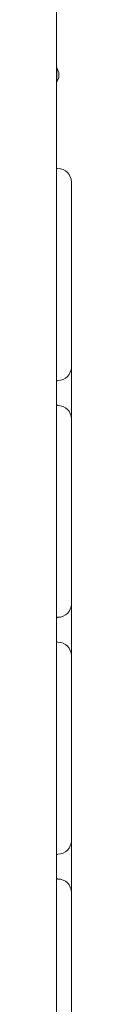
# Model space of a CAD drawing. Units: inches. Extents: x -2 to 262, y 2 to 177.
# Drawn here: x 131 to 131, y 142 to 159 of the extents above; entities that cross this region are included whole.
import ezdxf

# ---------------------------------------------------------------- set-up
doc = ezdxf.new("R2010")
doc.units = ezdxf.units.IN
doc.header["$LTSCALE"] = 8
doc.header["$MEASUREMENT"] = 0

msp = doc.modelspace()

# ---------------------------------------------------------------- linework, layer by layer
at = {"color": 7, "linetype": 'Continuous', "lineweight": 15}
for p, q in [((130.685, 159.037), (130.685, 107.328)), ((130.692, 157.839), (130.685, 157.845)), ((130.721, 157.762), (130.692, 157.839)), ((130.692, 157.839), (130.692, 157.712)), ((130.692, 157.712), (130.692, 157.602)), ((130.692, 157.602), (130.721, 157.678)), ((130.721, 157.762), (130.721, 157.717)), ((130.721, 157.717), (130.721, 157.678)), ((130.685, 157.595), (130.692, 157.602)), ((130.935, 155.911), (130.935, 155.598)), ((130.935, 155.598), (130.935, 153.098)), ((130.935, 153.098), (130.935, 152.786)), ((130.935, 152.786), (130.935, 151.911)), ((130.935, 151.911), (130.935, 151.598)), ((130.935, 151.598), (130.935, 149.098)), ((130.935, 149.098), (130.935, 148.786)), ((130.935, 148.786), (130.935, 147.911)), ((130.935, 147.911), (130.935, 147.598)), ((130.935, 147.598), (130.935, 145.098)), ((130.935, 145.098), (130.935, 144.786)), ((130.935, 144.786), (130.935, 143.911)), ((130.935, 143.911), (130.935, 143.598)), ((130.935, 143.598), (130.935, 141.098))]:
    msp.add_line(p, q, dxfattribs=at)
for centre, radius, start, end in [((130.708, 156.161), 0.0229, 180, 270), ((130.708, 155.911), 0.227, 0, 90), ((130.708, 152.786), 0.227, 270, 0), ((130.708, 152.536), 0.0229, 90, 180), ((130.708, 152.161), 0.0229, 180, 270), ((130.708, 151.911), 0.227, 0, 90), ((130.708, 148.786), 0.227, 270, 0), ((130.708, 148.536), 0.0229, 90, 180), ((130.708, 148.161), 0.0229, 180, 270), ((130.708, 147.911), 0.227, 0, 90), ((130.708, 144.786), 0.227, 270, 0), ((130.708, 144.536), 0.0229, 90, 180), ((130.708, 144.161), 0.0229, 180, 270), ((130.708, 143.911), 0.227, 0, 90)]:
    msp.add_arc(centre, radius, start, end, dxfattribs=at)

doc.saveas('drawing.dxf')
